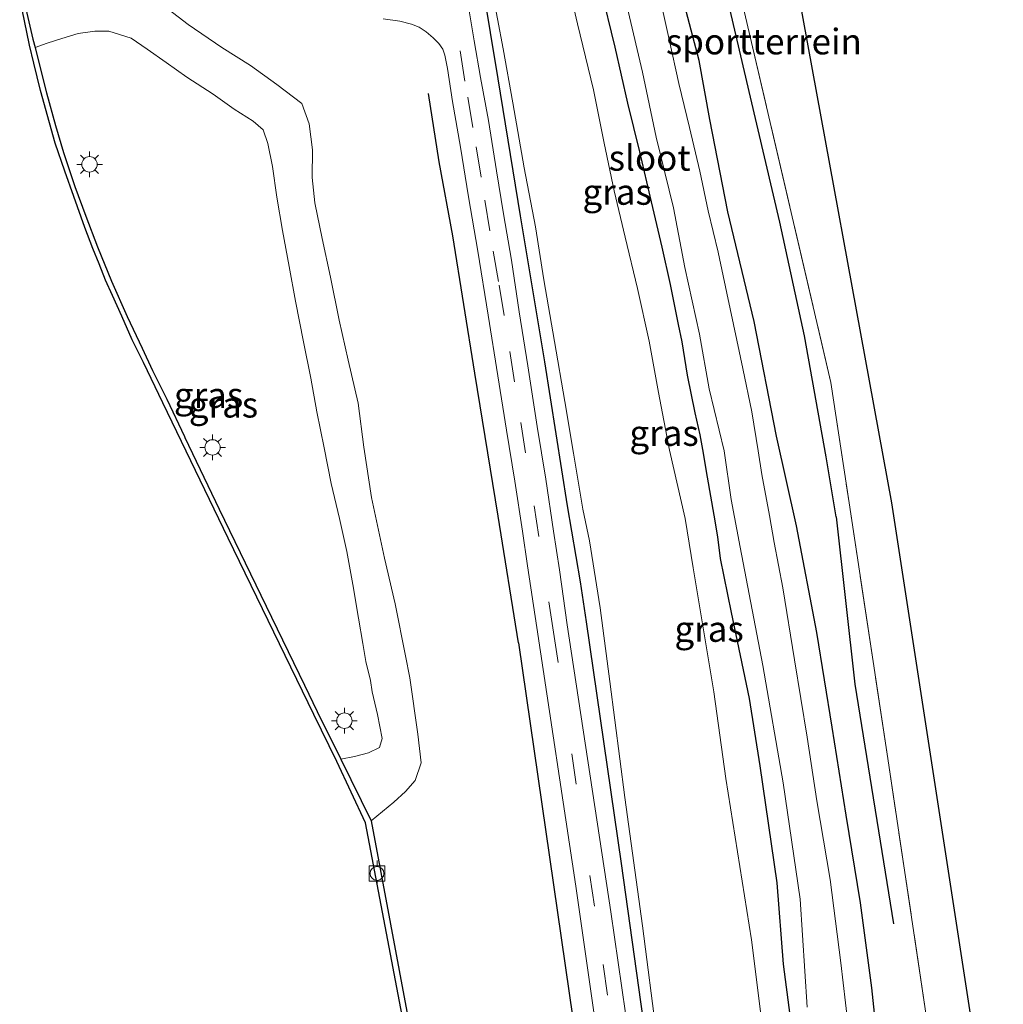
# Model space of a CAD drawing. Units: metres. Extents: x 170331 to 180000, y 381248 to 387501.
# Drawn here: x 176322 to 176418, y 386260 to 386356 of the extents above; entities that cross this region are included whole.
import ezdxf
from ezdxf.enums import TextEntityAlignment as Align

# ---------------------------------------------------------------- set-up
doc = ezdxf.new("R2010")
doc.units = ezdxf.units.M
doc.linetypes.add('IE-TERREINAFSCHEIDING', pattern=[10, 8, -2])
doc.linetypes.add('VW-3-9_STREEP', pattern=[12, 3, -9])
doc.layers.get('0').update_dxf_attribs({"lineweight": 25})
for name, color, linetype, lineweight in [('B-ME-GR-BOMENRIJ-L-B1', 10, 'Continuous', 25), ('B-ME-GW-INSTEEKWATERGANG-L-B1', 10, 'Continuous', 25), ('B-ME-GW-KRUINLIJN-L-B1', 93, 'Continuous', 18), ('B-ME-GW-TEENLIJN-L-B1', 93, 'Continuous', 18), ('B-ME-IE-GRASLAND-GV-B6', 93, 'Continuous', 18), ('B-ME-IE-GRONDWERKLIJN-GROND_INGERICHT-GV-B6', 253, 'Continuous', 18), ('B-ME-IE-MEUBILAIR_WEGMEUBILAIR-LICHTMAST-S-B1', 8, 'Continuous', 18), ('B-ME-IE-TERREINAFSCHEIDING-RASTERHEKWERK-L-B1', 8, 'IE-TERREINAFSCHEIDING', 18), ('B-ME-KG-KADASTRAAL-OPNAMEDTMGRENS-L-B1', 10, 'Continuous', 25), ('B-ME-OB-WATERLIJN-L-B1', 133, 'OB-WATERLIJN', 18), ('B-ME-OG-WATER-GV-B6', 153, 'Continuous', 18), ('B-ME-VH-VERH_SOORT-BITUMEN-GV-B6', 8, 'IE-TERREINAFSCHEIDING-NATUURLIJK-HOUTWAL', 18), ('B-ME-VV-BOLDER-S-B1', 213, 'Continuous', 18), ('B-ME-VV-KADEMUUR-GV-B6', 10, 'Continuous', 25), ('B-ME-VW-MARKERING-39STREEP-015-L-B1', 255, 'VW-3-9_STREEP', 18)]:
    doc.layers.add(name, color=color, linetype=linetype, lineweight=lineweight)
doc.styles.add('NLCS-ISO', font='NLCS-ISO.TTF')
doc.linetypes.add('IE-TERREINAFSCHEIDING-NATUURLIJK-HOUTWAL', pattern='A,7,-1.5,[67,NLCS.SHX,S=0.75,R=45,X=0,Y=0],-1.5,7,-1.5,[70,NLCS.SHX,S=0.75,R=0,X=0,Y=0],-1.5', length=20)
doc.linetypes.add('OB-WATERLIJN', pattern='A,10,[32,NLCS.SHX,S=2,R=0,X=0,Y=0],-12', length=22)

# ---------------------------------------------------------------- blocks, each defined once
blk = doc.blocks.new('bolder')
for p, q in [((-0.75, 0), (-1.25, 0)), ((-0.75, 0.75), (-0.75, -0.75)), ((0.75, 0.75), (-0.75, 0.75)), ((0.75, -0.75), (0.75, 0.75)), ((0.75, 0), (1.25, 0)), ((-0.75, -0.75), (0.75, -0.75))]:
    blk.add_line(p, q)
blk.add_circle((0, 0), 0.673)
blk = doc.blocks.new('lantaarnpaal')
for p, q in [((0, 0.75), (0, 1.25)), ((-0.75, 0), (-1.25, 0)), ((-0.884, 0.884), (-0.53, 0.53)), ((0.53, 0.53), (0.884, 0.884)), ((0.75, 0), (1.25, 0)), ((-0.53, -0.53), (-0.884, -0.884)), ((0, -0.75), (0, -1.25)), ((0.53, -0.53), (0.884, -0.884))]:
    blk.add_line(p, q)
blk.add_circle((0, 0), 0.75)

msp = doc.modelspace()

# ---------------------------------------------------------------- linework, layer by layer
at = {"layer": 'B-ME-GR-BOMENRIJ-L-B1'}
for points in [[(176345.421, 386474.348, 18.688), (176347.359, 386467.435, 18.922), (176349.094, 386460.751, 19.06), (176350.935, 386452.991, 19.338), (176352.381, 386446.19, 19.587), (176353.527, 386439.435, 19.771), (176354.788, 386432.284, 19.996), (176355.854, 386425.525, 20.209), (176357.033, 386418.701, 20.502), (176358.274, 386411.692, 20.691), (176359.506, 386404.596, 21.016), (176360.619, 386397.695, 21.106), (176361.736, 386391.316, 21.291), (176363.09, 386383.53, 21.444), (176364.234, 386377.132, 21.62), (176366.563, 386363.636, 21.729), (176368.855, 386349.87, 21.615), (176371.028, 386336.524, 21.599), (176373.4, 386322.296, 21.647), (176375.608, 386308.252, 21.561), (176376.891, 386300.847, 21.562), (176377.448, 386296.941, 21.562)], [(176401.855, 386307.173, 18.893), (176400.871, 386313.017, 18.908), (176398.761, 386324.82, 18.855), (176396.345, 386335.901, 18.814), (176393.489, 386348.096, 18.747), (176391.014, 386358.69, 18.693), (176388.112, 386370.904, 18.692), (176385.157, 386382.992, 18.684), (176382.505, 386394.56, 18.648), (176380.03, 386405.445, 18.667), (176376.988, 386418.111, 18.654), (176374.369, 386429.467, 18.653), (176371.879, 386440.92, 18.637), (176369.025, 386452.094, 18.631), (176366.393, 386463.761, 18.631)], [(176370.861, 386294.879, 21.722), (176368.869, 386307.252, 21.746), (176366.609, 386321.169, 21.747), (176364.471, 386334.562, 21.772), (176363.143, 386341.767, 21.772), (176362.098, 386348.452, 21.772)], [(176401.855, 386307.173, 18.893), (176403.647, 386290.852, 18.913), (176407.44, 386267.499, 18.916)], [(176377.448, 386296.941, 21.562), (176380.872, 386273.37, 21.518), (176383.827, 386252.235, 21.487), (176386.813, 386231.401, 21.456), (176387.789, 386224.341, 21.439)], [(176370.861, 386294.879, 21.722), (176376.161, 386258.281, 21.627), (176378.968, 386237.694, 21.669), (176381.812, 386216.804, 21.718), (176384.611, 386196.041, 21.751), (176387.641, 386174.96, 21.772), (176390.988, 386151.042, 21.835)]]:
    msp.add_polyline3d(points, dxfattribs=at)
at = {"layer": 'B-ME-GW-INSTEEKWATERGANG-L-B1'}
for points in [[(176397.971, 386306.307, 18.854), (176396.033, 386315.049, 18.823), (176393.833, 386326.23, 18.726), (176391.268, 386336.914, 18.64), (176389.533, 386345.914, 18.658), (176388.486, 386351.67, 18.734), (176386.911, 386357.616, 18.609), (176385.101, 386365.529, 18.629), (176383.673, 386372.358, 18.629), (176381.518, 386381.619, 18.662), (176379.972, 386389.16, 18.681), (176377.916, 386397.721, 18.655), (176376.183, 386405.049, 18.607), (176374.514, 386411.41, 18.603), (176372.546, 386419.086, 18.586), (176370.05, 386428.83, 18.538), (176367.744, 386437.331, 18.506), (176366.2, 386444.086, 18.679), (176365.106, 386448.462, 18.685), (176363.17, 386455.335, 18.636), (176361.503, 386462.084, 18.631), (176359.584, 386469.045, 18.499), (176357.887, 386475.846, 18.546), (176355.247, 386484.353, 18.586)], [(176378.86, 386358.706, 18.309), (176380.266, 386352.97, 18.354), (176381.499, 386347.514, 18.35), (176382.672, 386342.752, 18.347), (176383.796, 386337.871, 18.317), (176384.835, 386333.448, 18.311), (176385.655, 386329.835, 18.302), (176386.436, 386325.908, 18.291), (176386.8, 386324.223, 18.302), (176387.32, 386320.994, 18.278), (176388.056, 386317.318, 18.266), (176388.539, 386315.18, 18.274), (176388.807, 386313.75, 18.269), (176389.261, 386311.055, 18.264), (176389.897, 386307.331, 18.273), (176390.28, 386305.214, 18.273), (176390.517, 386303.128, 18.318)], [(176406.278, 386251.961, 18.841), (176405.326, 386261.243, 18.842), (176404.22, 386269.538, 18.845), (176402.8, 386278.104, 18.81), (176401.441, 386286.685, 18.826), (176399.952, 386295.91, 18.823), (176397.971, 386306.307, 18.854)], [(176390.517, 386303.128, 18.318), (176391.606, 386297.849, 18.199), (176393.356, 386289.462, 18.209), (176394.411, 386282.9, 18.195), (176396.047, 386271.488, 18.194), (176396.68, 386263.551, 18.193), (176397.876, 386254.364, 18.2)]]:
    msp.add_polyline3d(points, dxfattribs=at)
at = {"layer": 'B-ME-GW-KRUINLIJN-L-B1'}
for points in [[(176368.25, 386358.694, 21.519), (176369.371, 386352.788, 21.478), (176370.325, 386347.531, 21.473), (176371.408, 386341.194, 21.496), (176372.529, 386335.448, 21.492), (176373.339, 386330.263, 21.45), (176374.366, 386324.272, 21.419), (176375.368, 386318.424, 21.467), (176376.233, 386313.373, 21.461), (176377.126, 386307.92, 21.405), (176377.791, 386304.845, 21.407), (176378.836, 386298.313, 21.398)], [(176323.727, 386352.912, 22.98), (176324.905, 386353.341, 23.028), (176326.331, 386353.818, 23.052), (176327.92, 386354.291, 23.052), (176329.561, 386354.526, 23.048), (176330.906, 386354.523, 23.048), (176333.104, 386353.831, 23.048), (176334.663, 386352.774, 23.048), (176336.518, 386351.451, 23.052), (176338.511, 386350.042, 23.09), (176341.093, 386348.379, 23.099), (176343.138, 386346.916, 23.07), (176344.992, 386345.759, 23.046), (176345.984, 386344.899, 23.038), (176346.437, 386343.556, 23.043), (176346.866, 386341.315, 23.078), (176347.298, 386338.346, 23.062), (176347.843, 386335.078, 23.06), (176348.495, 386331.563, 23.06), (176349.13, 386328.198, 23.06), (176349.902, 386324.223, 23.054), (176350.626, 386320.699, 23.053), (176351.199, 386317.399, 23.061), (176351.909, 386313.89, 23.062), (176352.615, 386310.412, 23.063), (176353.418, 386307.017, 23.086), (176354.115, 386303.799, 23.128), (176354.727, 386300.564, 23.122), (176355.277, 386297.306, 23.096), (176355.676, 386294.829, 23.081), (176355.978, 386293.066, 23.074), (176356.427, 386291.228, 23.07), (176356.581, 386290.101, 23.07)], [(176378.836, 386298.313, 21.398), (176379.787, 386291.124, 21.34), (176381.218, 386279.801, 21.343), (176382.956, 386267.31, 21.344), (176384.365, 386256.442, 21.344), (176386.168, 386245.567, 21.335), (176387.46, 386235.578, 21.319), (176388.934, 386225.11, 21.34), (176390.57, 386213.323, 21.274), (176391.623, 386203.896, 21.374), (176392.986, 386192.901, 21.435), (176394.596, 386182.038, 21.354), (176396.589, 386169.876, 21.354), (176397.935, 386159.299, 21.395), (176399.04, 386149.525, 21.434)], [(176356.581, 386290.101, 23.07), (176357.114, 386287.903, 22.912), (176357.563, 386285.566, 22.922), (176357.298, 386284.69, 22.918), (176356.244, 386284.161, 22.905), (176354.878, 386283.802, 22.887), (176353.549, 386283.542, 22.892)]]:
    msp.add_polyline3d(points, dxfattribs=at)
at = {"layer": 'B-ME-GW-TEENLIJN-L-B1'}
for points in [[(176387.906, 386302.197, 18.256), (176387.115, 386307.024, 18.236), (176385.591, 386313.674, 18.271), (176384.508, 386319.282, 18.254), (176383.62, 386324.309, 18.278), (176382.455, 386329.435, 18.298), (176381.258, 386334.43, 18.339), (176380.2, 386338.946, 18.373), (176379.215, 386343.608, 18.354), (176378.175, 386348.796, 18.334), (176376.623, 386355.243, 18.373), (176375.547, 386359.865, 18.359)], [(176360.276, 386291.476, 21.783), (176359.852, 386293.614, 21.788), (176358.83, 386298.68, 21.827), (176357.787, 386303.131, 21.848), (176356.53, 386309.055, 21.846), (176355.792, 386313.979, 21.84), (176355.226, 386318.245, 21.836), (176354.244, 386322.431, 21.816), (176353.365, 386326.36, 21.805), (176352.52, 386330.552, 21.813), (176351.719, 386334.301, 21.832), (176351.002, 386337.792, 21.875), (176350.751, 386340.262, 21.85), (176350.763, 386342.965, 21.846), (176350.451, 386345.491, 21.81), (176349.73, 386347.456, 21.771), (176347.312, 386349.323, 21.717), (176344.736, 386351.176, 21.706), (176341.93, 386352.936, 21.715), (176338.67, 386355.162, 21.771), (176336.689, 386356.664, 21.824), (176334.526, 386358.015, 21.848), (176332.812, 386358.677, 21.805)], [(176404.816, 386148.366, 19.726), (176403.882, 386155.927, 19.675), (176402.935, 386162.371, 19.623), (176402.246, 386167.913, 19.498), (176401.5, 386174.384, 19.41), (176400.914, 386179.113, 19.339), (176400.613, 386182.284, 19.305), (176400.445, 386184.366, 19.21), (176400.822, 386185.595, 19.034), (176401.191, 386186.563, 18.844), (176401.927, 386188.75, 18.457), (176402.091, 386190.682, 18.353), (176401.618, 386195.314, 18.319), (176400.602, 386204.038, 18.319), (176399.796, 386211.522, 18.334), (176399.004, 386219.841, 18.329), (176397.802, 386228.561, 18.329), (176396.768, 386237.647, 18.331), (176395.472, 386248.609, 18.311), (176394.905, 386255.316, 18.246), (176393.573, 386265.922, 18.239), (176391.084, 386281.662, 18.26), (176389.923, 386290.103, 18.232), (176387.906, 386302.197, 18.256)], [(176360.276, 386291.476, 21.783), (176361.042, 386285.991, 21.767), (176361.377, 386283.188, 21.739), (176360.775, 386281.466, 21.667), (176359.857, 386280.399, 21.583), (176358.711, 386279.367, 21.524), (176356.499, 386277.528, 21.363)]]:
    msp.add_polyline3d(points, dxfattribs=at)
at = {"layer": 'B-ME-IE-GRASLAND-GV-B6'}
for points in [[(176358.794, 386483.993, 18.808), (176361.769, 386474.382, 18.732), (176364.768, 386466.039, 18.768), (176367.083, 386467.369, 18.842), (176368.028, 386463.174, 18.73), (176371.636, 386447.213, 18.71), (176375.305, 386431.699, 18.699), (176375.957, 386429.06, 18.699), (176376.935, 386424.755, 18.764), (176384.477, 386392.493, 18.696), (176393.234, 386354.952, 18.739), (176401.335, 386320.282, 18.893), (176403.102, 386308.526, 18.968), (176406.874, 386283.607, 18.911), (176410.618, 386258.555, 18.955)], [(176394.905, 386255.316, 18.246), (176393.573, 386265.922, 18.239), (176391.084, 386281.662, 18.26), (176389.923, 386290.103, 18.232), (176387.906, 386302.197, 18.256), (176387.115, 386307.024, 18.236), (176385.591, 386313.674, 18.271), (176384.508, 386319.282, 18.254), (176383.62, 386324.309, 18.278), (176382.455, 386329.435, 18.298), (176381.258, 386334.43, 18.339), (176380.2, 386338.946, 18.373), (176379.215, 386343.608, 18.354), (176378.175, 386348.796, 18.334), (176376.623, 386355.243, 18.373), (176375.547, 386359.865, 18.359)], [(176375.547, 386359.865, 18.359), (176376.623, 386355.243, 18.373), (176378.175, 386348.796, 18.334), (176379.215, 386343.608, 18.354), (176380.2, 386338.946, 18.373), (176381.258, 386334.43, 18.339), (176382.455, 386329.435, 18.298), (176383.62, 386324.309, 18.278), (176384.508, 386319.282, 18.254), (176385.591, 386313.674, 18.271), (176387.115, 386307.024, 18.236), (176387.906, 386302.197, 18.256), (176389.923, 386290.103, 18.232), (176391.084, 386281.662, 18.26), (176393.573, 386265.922, 18.239), (176394.905, 386255.316, 18.246)], [(176383.458, 386243.956, 21.509), (176379.877, 386268.666, 21.508), (176375.602, 386296.659, 21.52), (176374.876, 386302.002, 21.519), (176374.285, 386305.779, 21.521), (176373.526, 386310.85, 21.515), (176372.68, 386315.975, 21.523), (176371.763, 386321.889, 21.518), (176370.926, 386327.163, 21.48), (176370.17, 386332.195, 21.499), (176369.409, 386336.715, 21.519), (176368.708, 386340.919, 21.533), (176367.947, 386345.812, 21.551), (176367.166, 386349.999, 21.548), (176366.536, 386353.563, 21.506), (176365.671, 386358.867, 21.521)], [(176368.25, 386358.694, 21.519), (176369.371, 386352.788, 21.478), (176370.325, 386347.531, 21.473), (176371.408, 386341.194, 21.496), (176372.529, 386335.448, 21.492), (176373.339, 386330.263, 21.45), (176374.366, 386324.272, 21.419), (176375.368, 386318.424, 21.467), (176376.233, 386313.373, 21.461), (176377.126, 386307.92, 21.405), (176377.791, 386304.845, 21.407), (176378.836, 386298.313, 21.398), (176379.787, 386291.124, 21.34), (176381.218, 386279.801, 21.343), (176382.956, 386267.31, 21.344), (176384.365, 386256.442, 21.344)], [(176378.836, 386298.313, 21.398), (176377.791, 386304.845, 21.407), (176377.126, 386307.92, 21.405), (176376.233, 386313.373, 21.461), (176375.368, 386318.424, 21.467), (176374.366, 386324.272, 21.419), (176373.339, 386330.263, 21.45), (176372.529, 386335.448, 21.492), (176371.408, 386341.194, 21.496), (176370.325, 386347.531, 21.473), (176369.371, 386352.788, 21.478), (176368.25, 386358.694, 21.519)], [(176378.86, 386358.706, 18.309), (176380.266, 386352.97, 18.354), (176381.499, 386347.514, 18.35), (176382.672, 386342.752, 18.347), (176383.796, 386337.871, 18.317), (176384.835, 386333.448, 18.311), (176385.655, 386329.835, 18.302), (176386.436, 386325.908, 18.291), (176386.8, 386324.223, 18.302), (176387.32, 386320.994, 18.278), (176388.056, 386317.318, 18.266), (176388.539, 386315.18, 18.274), (176388.807, 386313.75, 18.269), (176389.261, 386311.055, 18.264), (176389.897, 386307.331, 18.273), (176390.28, 386305.214, 18.273), (176390.517, 386303.128, 18.318), (176391.606, 386297.849, 18.199), (176393.356, 386289.462, 18.209), (176394.411, 386282.9, 18.195), (176396.047, 386271.488, 18.194), (176396.68, 386263.551, 18.193), (176397.876, 386254.364, 18.2)], [(176397.876, 386254.364, 18.2), (176396.68, 386263.551, 18.193), (176396.047, 386271.488, 18.194), (176394.411, 386282.9, 18.195), (176393.356, 386289.462, 18.209), (176391.606, 386297.849, 18.199), (176390.517, 386303.128, 18.318), (176390.28, 386305.214, 18.273), (176389.897, 386307.331, 18.273), (176389.261, 386311.055, 18.264), (176388.807, 386313.75, 18.269), (176388.539, 386315.18, 18.274), (176388.056, 386317.318, 18.266), (176387.32, 386320.994, 18.278), (176386.8, 386324.223, 18.302), (176386.436, 386325.908, 18.291), (176385.655, 386329.835, 18.302), (176384.835, 386333.448, 18.311), (176383.796, 386337.871, 18.317), (176382.672, 386342.752, 18.347), (176381.499, 386347.514, 18.35), (176380.266, 386352.97, 18.354), (176378.86, 386358.706, 18.309)], [(176402.984, 386257.862, 17.402), (176402.285, 386263.685, 17.402), (176401.258, 386271.814, 17.402), (176399.941, 386279.498, 17.402), (176399.009, 386285.699, 17.402), (176397.769, 386293.222, 17.402), (176396.65, 386300.237, 17.402), (176395.811, 386304.685, 17.403), (176395.354, 386307.314, 17.403), (176394.587, 386311.315, 17.403), (176394.227, 386313.608, 17.403), (176393.623, 386317.395, 17.403), (176392.745, 386321.633, 17.403), (176392.151, 386324.39, 17.403), (176391.174, 386328.991, 17.403), (176390.331, 386332.96, 17.403), (176389.367, 386336.999, 17.403), (176388.545, 386340.882, 17.403), (176387.538, 386345.138, 17.403), (176386.494, 386349.433, 17.403), (176385.543, 386353.709, 17.403), (176384.447, 386358.705, 17.403)], [(176406.278, 386251.961, 18.841), (176405.326, 386261.243, 18.842), (176404.22, 386269.538, 18.845), (176402.8, 386278.104, 18.81), (176401.441, 386286.685, 18.826), (176399.952, 386295.91, 18.823), (176397.971, 386306.307, 18.854), (176396.033, 386315.049, 18.823), (176393.833, 386326.23, 18.726), (176391.268, 386336.914, 18.64), (176389.533, 386345.914, 18.658), (176388.486, 386351.67, 18.734), (176386.911, 386357.616, 18.609)], [(176386.911, 386357.616, 18.609), (176388.486, 386351.67, 18.734), (176389.533, 386345.914, 18.658), (176391.268, 386336.914, 18.64), (176393.833, 386326.23, 18.726), (176396.033, 386315.049, 18.823), (176397.971, 386306.307, 18.854), (176399.952, 386295.91, 18.823), (176401.441, 386286.685, 18.826), (176402.8, 386278.104, 18.81), (176404.22, 386269.538, 18.845), (176405.326, 386261.243, 18.842), (176406.278, 386251.961, 18.841)], [(176336.689, 386356.664, 21.824), (176338.67, 386355.162, 21.771), (176341.93, 386352.936, 21.715), (176344.736, 386351.176, 21.706), (176347.312, 386349.323, 21.717), (176349.73, 386347.456, 21.771), (176350.451, 386345.491, 21.81), (176350.763, 386342.965, 21.846), (176350.751, 386340.262, 21.85), (176351.002, 386337.792, 21.875), (176351.719, 386334.301, 21.832), (176352.52, 386330.552, 21.813), (176353.365, 386326.36, 21.805), (176354.244, 386322.431, 21.816), (176355.226, 386318.245, 21.836), (176355.792, 386313.979, 21.84), (176356.53, 386309.055, 21.846), (176357.787, 386303.131, 21.848), (176358.83, 386298.68, 21.827), (176359.852, 386293.614, 21.788), (176360.276, 386291.476, 21.783), (176361.042, 386285.991, 21.767), (176361.377, 386283.188, 21.739), (176360.775, 386281.466, 21.667), (176359.857, 386280.399, 21.583), (176358.711, 386279.367, 21.524), (176356.499, 386277.528, 21.363), (176353.549, 386283.542, 22.892), (176354.878, 386283.802, 22.887), (176356.244, 386284.161, 22.905), (176357.298, 386284.69, 22.918), (176357.563, 386285.566, 22.922), (176357.114, 386287.903, 22.912), (176356.581, 386290.101, 23.07), (176356.427, 386291.228, 23.07), (176355.978, 386293.066, 23.074), (176355.676, 386294.829, 23.081), (176355.277, 386297.306, 23.096), (176354.727, 386300.564, 23.122), (176354.115, 386303.799, 23.128), (176353.418, 386307.017, 23.086), (176352.615, 386310.412, 23.063), (176351.909, 386313.89, 23.062), (176351.199, 386317.399, 23.061), (176350.626, 386320.699, 23.053), (176349.902, 386324.223, 23.054), (176349.13, 386328.198, 23.06), (176348.495, 386331.563, 23.06), (176347.843, 386335.078, 23.06), (176347.298, 386338.346, 23.062), (176346.866, 386341.315, 23.078), (176346.437, 386343.556, 23.043), (176345.984, 386344.899, 23.038), (176344.992, 386345.759, 23.046), (176343.138, 386346.916, 23.07), (176341.093, 386348.379, 23.099), (176338.511, 386350.042, 23.09), (176336.518, 386351.451, 23.052), (176334.663, 386352.774, 23.048), (176333.104, 386353.831, 23.048), (176330.906, 386354.523, 23.048), (176329.561, 386354.526, 23.048), (176327.92, 386354.291, 23.052), (176326.331, 386353.818, 23.052), (176324.905, 386353.341, 23.028), (176323.727, 386352.912, 22.98), (176323.509, 386353.743, 22.95), (176322.817, 386356.689, 22.122)], [(176365.714, 386228.213, 21.362), (176356.499, 386277.528, 21.363), (176358.711, 386279.367, 21.524), (176359.857, 386280.399, 21.583), (176360.775, 386281.466, 21.667), (176361.377, 386283.188, 21.739), (176361.042, 386285.991, 21.767), (176360.276, 386291.476, 21.783), (176359.852, 386293.614, 21.788), (176358.83, 386298.68, 21.827), (176357.787, 386303.131, 21.848), (176356.53, 386309.055, 21.846), (176355.792, 386313.979, 21.84), (176355.226, 386318.245, 21.836), (176354.244, 386322.431, 21.816), (176353.365, 386326.36, 21.805), (176352.52, 386330.552, 21.813), (176351.719, 386334.301, 21.832), (176351.002, 386337.792, 21.875), (176350.751, 386340.262, 21.85), (176350.763, 386342.965, 21.846), (176350.451, 386345.491, 21.81), (176349.73, 386347.456, 21.771), (176347.312, 386349.323, 21.717), (176344.736, 386351.176, 21.706), (176341.93, 386352.936, 21.715), (176338.67, 386355.162, 21.771), (176336.689, 386356.664, 21.824)], [(176357.662, 386355.722, 21.576), (176359.292, 386355.49, 21.561), (176360.418, 386355.201, 21.548), (176361.164, 386354.902, 21.549), (176361.849, 386354.45, 21.554), (176362.547, 386353.856, 21.554), (176363.107, 386353.302, 21.54), (176363.481, 386352.772, 21.541), (176363.692, 386352.177, 21.554), (176363.942, 386350.875, 21.566), (176364.43, 386347.659, 21.589), (176365.21, 386343.211, 21.564), (176366.005, 386338.36, 21.591), (176366.909, 386333.082, 21.571), (176367.914, 386326.825, 21.568), (176368.835, 386320.926, 21.572), (176369.709, 386315.623, 21.578), (176370.504, 386310.659, 21.57), (176371.252, 386305.768, 21.564), (176371.753, 386302.405, 21.561), (176372.665, 386296.395, 21.542), (176376.464, 386271.16, 21.545), (176380.26, 386244.518, 21.567)], [(176381.555, 386356.454, 17.403), (176382.96, 386350.51, 17.403), (176384.287, 386344.187, 17.403), (176385.975, 386337.303, 17.403), (176387.098, 386331.47, 17.403), (176388.506, 386324.973, 17.403), (176389.452, 386319.652, 17.403), (176390.908, 386313.594, 17.403), (176391.612, 386308.852, 17.403), (176392.49, 386304.226, 17.403), (176394.706, 386292.689, 17.402), (176396.659, 386281.245, 17.402), (176398.328, 386269.888, 17.402), (176399.005, 386259.368, 17.402)], [(176323.727, 386352.912, 22.98), (176324.905, 386353.341, 23.028), (176326.331, 386353.818, 23.052), (176327.92, 386354.291, 23.052), (176329.561, 386354.526, 23.048), (176330.906, 386354.523, 23.048), (176333.104, 386353.831, 23.048), (176334.663, 386352.774, 23.048), (176336.518, 386351.451, 23.052), (176338.511, 386350.042, 23.09), (176341.093, 386348.379, 23.099), (176343.138, 386346.916, 23.07), (176344.992, 386345.759, 23.046), (176345.984, 386344.899, 23.038), (176346.437, 386343.556, 23.043), (176346.866, 386341.315, 23.078), (176347.298, 386338.346, 23.062), (176347.843, 386335.078, 23.06), (176348.495, 386331.563, 23.06), (176349.13, 386328.198, 23.06), (176349.902, 386324.223, 23.054), (176350.626, 386320.699, 23.053), (176351.199, 386317.399, 23.061), (176351.909, 386313.89, 23.062), (176352.615, 386310.412, 23.063), (176353.418, 386307.017, 23.086), (176354.115, 386303.799, 23.128), (176354.727, 386300.564, 23.122), (176355.277, 386297.306, 23.096), (176355.676, 386294.829, 23.081), (176355.978, 386293.066, 23.074), (176356.427, 386291.228, 23.07), (176356.581, 386290.101, 23.07), (176357.114, 386287.903, 22.912), (176357.563, 386285.566, 22.922), (176357.298, 386284.69, 22.918), (176356.244, 386284.161, 22.905), (176354.878, 386283.802, 22.887), (176353.549, 386283.542, 22.892), (176351.241, 386288.212, 22.994), (176349.988, 386290.764, 22.994), (176346.248, 386298.453, 22.995), (176341.672, 386307.917, 23.008), (176338.321, 386314.913, 23.002), (176338.309, 386314.992, 23.063), (176336.561, 386318.638, 23.043), (176335.184, 386321.447, 23.028), (176334.174, 386323.629, 23.048), (176332.71, 386326.714, 23.069), (176331.191, 386330.141, 23.07), (176329.819, 386333.511, 23.048), (176328.685, 386336.484, 23.048), (176327.599, 386339.388, 23.061), (176326.498, 386342.679, 23.052), (176325.713, 386345.328, 23.051), (176324.83, 386348.5, 23.038), (176324.008, 386351.842, 23.018), (176323.727, 386352.912, 22.98)], [(176384.365, 386256.442, 21.344), (176382.956, 386267.31, 21.344), (176381.218, 386279.801, 21.343), (176379.787, 386291.124, 21.34), (176378.836, 386298.313, 21.398)]]:
    msp.add_polyline3d(points, dxfattribs=at)
at = {"layer": 'B-ME-IE-GRONDWERKLIJN-GROND_INGERICHT-GV-B6'}
msp.add_polyline3d([(176380.362, 386433.451, 18.6), (176397.341, 386362.694, 19.781), (176407.266, 386308.525, 18.754), (176418.139, 386237.997, 18.963), (176413.987, 386237.549, 18.944), (176410.618, 386258.555, 18.955), (176406.874, 386283.607, 18.911), (176403.102, 386308.526, 18.968), (176401.335, 386320.282, 18.893), (176393.234, 386354.952, 18.739), (176384.477, 386392.493, 18.696), (176376.935, 386424.755, 18.764), (176375.957, 386429.06, 18.699), (176375.305, 386431.699, 18.699), (176371.636, 386447.213, 18.71), (176368.028, 386463.174, 18.73), (176367.083, 386467.369, 18.842), (176370.508, 386469.375, 18.991), (176373.716, 386460.168, 19.142), (176380.362, 386433.451, 18.6)], dxfattribs=at)
at = {"layer": 'B-ME-IE-TERREINAFSCHEIDING-RASTERHEKWERK-L-B1'}
for points in [[(176370.508, 386469.375, 18.991), (176367.083, 386467.369, 18.842), (176368.028, 386463.174, 18.73), (176371.636, 386447.213, 18.71), (176375.305, 386431.699, 18.699), (176375.957, 386429.06, 18.699), (176376.935, 386424.755, 18.764), (176384.477, 386392.493, 18.696), (176393.234, 386354.952, 18.739), (176401.335, 386320.282, 18.893), (176403.102, 386308.526, 18.968)], [(176418.139, 386237.997, 18.963), (176413.987, 386237.549, 18.944), (176410.618, 386258.555, 18.955), (176406.874, 386283.607, 18.911), (176403.102, 386308.526, 18.968)]]:
    msp.add_polyline3d(points, dxfattribs=at)
at = {"layer": 'B-ME-KG-KADASTRAAL-OPNAMEDTMGRENS-L-B1'}
msp.add_polyline3d([(176418.139, 386237.997, 18.963), (176407.266, 386308.525, 18.754), (176397.341, 386362.694, 19.781), (176380.362, 386433.451, 18.6), (176373.716, 386460.168, 19.142), (176370.508, 386469.375, 18.991), (176364.438, 386486.703, 19.312), (176361.619, 386496.132, 18.938), (176360.384, 386500.262, 18.7), (176359.813, 386502.171, 17.403), (176358.718, 386505.831, 17.403), (176357.981, 386508.298, 18.785), (176357.018, 386511.424, 19.202), (176356.511, 386512.82, 19.177), (176356.167, 386514.363, 19.195), (176355.851, 386515.419, 19.287), (176354.594, 386519.625, 21.379)], dxfattribs=at)
at = {"layer": 'B-ME-OB-WATERLIJN-L-B1'}
for points in [[(176350.896, 386287.894, 20.6), (176342.563, 386305.089, 20.6), (176336.201, 386318.3, 20.6), (176334.291, 386322.212, 20.6), (176333.2, 386324.421, 20.6), (176332.181, 386326.721, 20.6), (176331.264, 386328.737, 20.6), (176330.59, 386330.23, 20.6), (176329.971, 386331.847, 20.6), (176329.359, 386333.317, 20.6), (176328.576, 386335.389, 20.6), (176327.491, 386338.387, 20.6), (176326.625, 386340.872, 20.6), (176325.686, 386343.593, 20.6), (176325.128, 386345.573, 20.6), (176324.249, 386348.724, 20.6), (176323.62, 386351.406, 20.6), (176323.188, 386353.159, 20.6), (176322.474, 386356.62, 20.6), (176322.227, 386357.713, 20.6), (176322.422, 386357.722, 20.6), (176322.657, 386357.764, 20.6), (176322.419, 386358.55, 20.6)], [(176350.896, 386287.894, 20.6), (176353.161, 386283.325, 20.6), (176355.943, 386277.328, 20.6), (176359.527, 386258.563, 20.6), (176367.138, 386218.086, 20.6), (176372.485, 386189.576, 20.6), (176379.25, 386153.727, 20.6), (176380.219, 386150.03, 20.6), (176382.027, 386145.151, 20.6), (176382.582, 386145.313, 20.6)]]:
    msp.add_polyline3d(points, dxfattribs=at)
at = {"layer": 'B-ME-OG-WATER-GV-B6'}
for points in [[(176384.447, 386358.705, 17.403), (176385.543, 386353.709, 17.403), (176386.494, 386349.433, 17.403), (176387.538, 386345.138, 17.403), (176388.545, 386340.882, 17.403), (176389.367, 386336.999, 17.403), (176390.331, 386332.96, 17.403), (176391.174, 386328.991, 17.403), (176392.151, 386324.39, 17.403), (176392.745, 386321.633, 17.403), (176393.623, 386317.395, 17.403), (176394.227, 386313.608, 17.403), (176394.587, 386311.315, 17.403), (176395.354, 386307.314, 17.403), (176395.811, 386304.685, 17.403), (176396.65, 386300.237, 17.402), (176397.769, 386293.222, 17.402), (176399.009, 386285.699, 17.402), (176399.941, 386279.498, 17.402), (176401.258, 386271.814, 17.402), (176402.285, 386263.685, 17.402), (176402.984, 386257.862, 17.402)], [(176322.474, 386356.62, 20.6), (176323.188, 386353.159, 20.6), (176323.62, 386351.406, 20.6), (176324.249, 386348.724, 20.6), (176325.128, 386345.573, 20.6), (176325.686, 386343.593, 20.6), (176326.625, 386340.872, 20.6), (176327.491, 386338.387, 20.6), (176328.576, 386335.389, 20.6), (176329.359, 386333.317, 20.6), (176329.971, 386331.847, 20.6), (176330.59, 386330.23, 20.6), (176331.264, 386328.737, 20.6), (176332.181, 386326.721, 20.6), (176333.2, 386324.421, 20.6), (176334.291, 386322.212, 20.6), (176336.201, 386318.3, 20.6), (176342.563, 386305.089, 20.6), (176350.896, 386287.894, 20.6), (176353.161, 386283.325, 20.6), (176355.943, 386277.328, 20.6), (176359.527, 386258.563, 20.6)], [(176399.005, 386259.368, 17.402), (176398.328, 386269.888, 17.402), (176396.659, 386281.245, 17.402), (176394.706, 386292.689, 17.402), (176392.49, 386304.226, 17.403), (176391.612, 386308.852, 17.403), (176390.908, 386313.594, 17.403), (176389.452, 386319.652, 17.403), (176388.506, 386324.973, 17.403), (176387.098, 386331.47, 17.403), (176385.975, 386337.303, 17.403), (176384.287, 386344.187, 17.403), (176382.96, 386350.51, 17.403), (176381.555, 386356.454, 17.403)]]:
    msp.add_polyline3d(points, dxfattribs=at)
at = {"layer": 'B-ME-VH-VERH_SOORT-BITUMEN-GV-B6'}
for points in [[(176365.671, 386358.867, 21.521), (176366.536, 386353.563, 21.506), (176367.166, 386349.999, 21.548), (176367.947, 386345.812, 21.551), (176368.708, 386340.919, 21.533), (176369.409, 386336.715, 21.519), (176370.17, 386332.195, 21.499), (176370.926, 386327.163, 21.48), (176371.763, 386321.889, 21.518), (176372.68, 386315.975, 21.523), (176373.526, 386310.85, 21.515), (176374.285, 386305.779, 21.521), (176374.876, 386302.002, 21.519), (176375.602, 386296.659, 21.52), (176379.877, 386268.666, 21.508), (176383.458, 386243.956, 21.509)], [(176380.26, 386244.518, 21.567), (176376.464, 386271.16, 21.545), (176372.665, 386296.395, 21.542), (176371.753, 386302.405, 21.561), (176371.252, 386305.768, 21.564), (176370.504, 386310.659, 21.57), (176369.709, 386315.623, 21.578), (176368.835, 386320.926, 21.572), (176367.914, 386326.825, 21.568), (176366.909, 386333.082, 21.571), (176366.005, 386338.36, 21.591), (176365.21, 386343.211, 21.564), (176364.43, 386347.659, 21.589), (176363.942, 386350.875, 21.566), (176363.692, 386352.177, 21.554), (176363.481, 386352.772, 21.541), (176363.107, 386353.302, 21.54), (176362.547, 386353.856, 21.554), (176361.849, 386354.45, 21.554), (176361.164, 386354.902, 21.549), (176360.418, 386355.201, 21.548), (176359.292, 386355.49, 21.561), (176357.662, 386355.722, 21.576)]]:
    msp.add_polyline3d(points, dxfattribs=at)
at = {"layer": 'B-ME-VV-KADEMUUR-GV-B6'}
for points in [[(176359.527, 386258.563, 20.6), (176355.943, 386277.328, 20.6), (176353.161, 386283.325, 20.6), (176350.896, 386287.894, 20.6), (176342.563, 386305.089, 20.6), (176336.201, 386318.3, 20.6), (176334.291, 386322.212, 20.6), (176333.2, 386324.421, 20.6), (176332.181, 386326.721, 20.6), (176331.264, 386328.737, 20.6), (176330.59, 386330.23, 20.6), (176329.971, 386331.847, 20.6), (176329.359, 386333.317, 20.6), (176328.576, 386335.389, 20.6), (176327.491, 386338.387, 20.6), (176326.625, 386340.872, 20.6), (176325.686, 386343.593, 20.6), (176325.128, 386345.573, 20.6), (176324.249, 386348.724, 20.6), (176323.62, 386351.406, 20.6), (176323.188, 386353.159, 20.6), (176322.474, 386356.62, 20.6)], [(176322.817, 386356.689, 22.122), (176323.509, 386353.743, 22.95), (176323.727, 386352.912, 22.98), (176324.008, 386351.842, 23.018), (176324.83, 386348.5, 23.038), (176325.713, 386345.328, 23.051), (176326.498, 386342.679, 23.052), (176327.599, 386339.388, 23.061), (176328.685, 386336.484, 23.048), (176329.819, 386333.511, 23.048), (176331.191, 386330.141, 23.07), (176332.71, 386326.714, 23.069), (176334.174, 386323.629, 23.048), (176335.184, 386321.447, 23.028), (176336.561, 386318.638, 23.043), (176338.309, 386314.992, 23.063), (176338.321, 386314.913, 23.002), (176341.672, 386307.917, 23.008), (176346.248, 386298.453, 22.995), (176349.988, 386290.764, 22.994), (176351.241, 386288.212, 22.994), (176353.549, 386283.542, 22.892), (176356.499, 386277.528, 21.363), (176365.714, 386228.213, 21.362)]]:
    msp.add_polyline3d(points, dxfattribs=at)
at = {"layer": 'B-ME-VW-MARKERING-39STREEP-015-L-B1'}
for points in [[(176374.284, 386295.934, 21.556), (176372.861, 386305.27, 21.63), (176371.537, 386313.408, 21.561), (176370.47, 386320.342, 21.568), (176369.456, 386326.797, 21.564), (176368.915, 386330.128, 21.574), (176368.06, 386335.071, 21.603), (176367.235, 386340.299, 21.6), (176366.42, 386345.117, 21.577), (176365.646, 386349.64, 21.583), (176364.486, 386356.836, 21.596)], [(176374.284, 386295.934, 21.556), (176379.113, 386263.527, 21.525), (176383.613, 386231.499, 21.55), (176388.23, 386197.657, 21.556), (176391.806, 386171.637, 21.559), (176394.692, 386150.126, 21.544)]]:
    msp.add_polyline3d(points, dxfattribs=at)

# ---------------------------------------------------------------- block references
at = {"layer": 'B-ME-IE-MEUBILAIR_WEGMEUBILAIR-LICHTMAST-S-B1', "rotation": 90}
for p in [(176329.037, 386341.537, 23.009), (176341.032, 386313.943, 23.061), (176353.889, 386287.301, 22.921)]:
    msp.add_blockref('lantaarnpaal', p, dxfattribs=at)
at = {"layer": 'B-ME-VV-BOLDER-S-B1', "rotation": 90}
msp.add_blockref('bolder', (176357.07, 386272.41, 21.37), dxfattribs=at)

# ---------------------------------------------------------------- texts
at = {"layer": 'B-ME-IE-GRASLAND-GV-B6', "ltscale": 0.2, "style": 'NLCS-ISO'}
for p in [(176380.4835, 386338.846), (176340.645, 386319.034), (176342.097, 386318.1025), (176385.0605, 386315.3425), (176389.453, 386296.2395), (176389.453, 386296.2395)]:
    msp.add_text('gras', height=2.5, dxfattribs=at).set_placement(p, align=Align.MIDDLE_CENTER)
at = {"layer": 'B-ME-IE-GRONDWERKLIJN-GROND_INGERICHT-GV-B6', "ltscale": 0.2, "style": 'NLCS-ISO'}
msp.add_text('sportterrein', height=2.5, dxfattribs=at).set_placement((176394.7944, 386353.508), align=Align.MIDDLE_CENTER)
at = {"layer": 'B-ME-OG-WATER-GV-B6', "ltscale": 0.2, "style": 'NLCS-ISO'}
msp.add_text('sloot', height=2.5, dxfattribs=at).set_placement((176383.6501, 386342.1667), align=Align.MIDDLE_CENTER)

doc.saveas('drawing.dxf')
